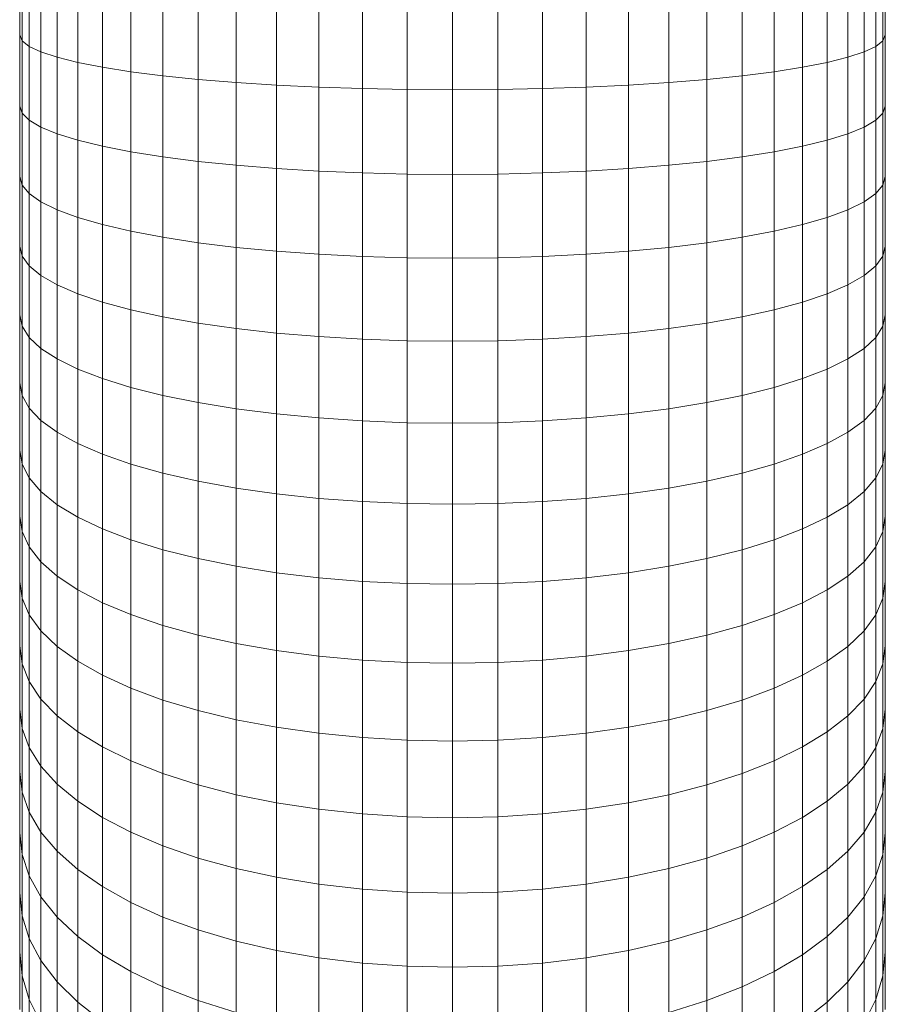
# Model space of a CAD drawing. Units: millimetres. Extents: x -1996 to 4724, y -1875 to 2877.
# Drawn here: x -301 to -225, y 577 to 663 of the extents above; entities that cross this region are included whole.
import ezdxf

# ---------------------------------------------------------------- set-up
doc = ezdxf.new("R2010")
doc.units = ezdxf.units.MM
doc.layers.add('A-GENM', color=13, linetype='Continuous', lineweight=9)
doc.layers.add('G-IMPT', color=8, linetype='Continuous', lineweight=9)

# ---------------------------------------------------------------- blocks, each defined once
blk = doc.blocks.new('D- Arm Wheel - 6_1_DWG-437292-Level 1')
at = {"layer": 'G-IMPT'}
for p, q in [((-25.196, -105.175), (-25.196, -98.87)), ((-24.987, -105.679), (-24.987, -99.248)), ((50.596, -105.679), (50.596, -99.248)), ((50.804, -105.175), (50.804, -98.87)), ((-24.365, -106.177), (-24.365, -99.622)), ((-23.336, -106.664), (-23.336, -99.989)), ((48.945, -106.664), (48.945, -99.989)), ((49.974, -106.177), (49.974, -99.622)), ((-21.91, -107.135), (-21.91, -100.342)), ((-20.105, -107.585), (-20.105, -100.68)), ((-17.938, -108.008), (-17.938, -100.998)), ((43.547, -108.008), (43.547, -100.998)), ((45.713, -107.585), (45.713, -100.68)), ((47.519, -107.135), (47.519, -100.342)), ((-15.435, -108.4), (-15.435, -101.292)), ((-12.623, -108.756), (-12.623, -101.56)), ((-9.531, -109.074), (-9.531, -101.799)), ((-6.196, -109.349), (-6.196, -102.005)), ((31.804, -109.349), (31.804, -102.005)), ((35.14, -109.074), (35.14, -101.799)), ((38.231, -108.756), (38.231, -101.56)), ((41.044, -108.4), (41.044, -101.292)), ((-2.652, -109.578), (-2.652, -102.177)), ((1.062, -109.758), (1.062, -102.313)), ((4.904, -109.889), (4.904, -102.411)), ((8.832, -109.968), (8.832, -102.471)), ((12.804, -109.994), (12.804, -102.49)), ((16.776, -109.968), (16.776, -102.471)), ((20.705, -109.889), (20.705, -102.411)), ((24.547, -109.758), (24.547, -102.313)), ((28.26, -109.578), (28.26, -102.177)), ((-25.196, -111.42), (-25.196, -105.175)), ((-24.987, -105.679), (-25.196, -105.175)), ((50.804, -105.175), (50.596, -105.679)), ((50.804, -111.42), (50.804, -105.175)), ((-24.987, -112.047), (-24.987, -105.679)), ((-24.365, -106.177), (-24.987, -105.679)), ((-24.365, -112.668), (-24.365, -106.177)), ((-23.336, -106.664), (-24.365, -106.177)), ((49.974, -106.177), (48.945, -106.664)), ((50.596, -105.679), (49.974, -106.177)), ((49.974, -112.668), (49.974, -106.177)), ((50.596, -112.047), (50.596, -105.679)), ((-23.336, -113.276), (-23.336, -106.664)), ((-21.91, -107.135), (-23.336, -106.664)), ((-21.91, -113.863), (-21.91, -107.135)), ((-20.105, -107.585), (-21.91, -107.135)), ((47.519, -107.135), (45.713, -107.585)), ((48.945, -106.664), (47.519, -107.135)), ((47.519, -113.863), (47.519, -107.135)), ((48.945, -113.276), (48.945, -106.664)), ((-20.105, -114.423), (-20.105, -107.585)), ((-17.938, -108.008), (-20.105, -107.585)), ((-17.938, -114.95), (-17.938, -108.008)), ((-15.435, -108.4), (-17.938, -108.008)), ((43.547, -108.008), (41.044, -108.4)), ((45.713, -107.585), (43.547, -108.008)), ((43.547, -114.95), (43.547, -108.008)), ((45.713, -114.423), (45.713, -107.585)), ((-15.435, -115.439), (-15.435, -108.4)), ((-12.623, -108.756), (-15.435, -108.4)), ((-12.623, -115.883), (-12.623, -108.756)), ((-9.531, -109.074), (-12.623, -108.756)), ((38.231, -108.756), (35.14, -109.074)), ((41.044, -108.4), (38.231, -108.756)), ((38.231, -115.883), (38.231, -108.756)), ((41.044, -115.439), (41.044, -108.4)), ((-9.531, -116.279), (-9.531, -109.074)), ((-6.196, -109.349), (-9.531, -109.074)), ((-6.196, -116.621), (-6.196, -109.349)), ((-2.652, -109.578), (-6.196, -109.349)), ((-2.652, -116.907), (-2.652, -109.578)), ((1.062, -109.758), (-2.652, -109.578)), ((1.062, -117.132), (1.062, -109.758)), ((4.904, -109.889), (1.062, -109.758)), ((24.547, -109.758), (20.705, -109.889)), ((28.26, -109.578), (24.547, -109.758)), ((24.547, -117.132), (24.547, -109.758)), ((31.804, -109.349), (28.26, -109.578)), ((28.26, -116.907), (28.26, -109.578)), ((35.14, -109.074), (31.804, -109.349)), ((31.804, -116.621), (31.804, -109.349)), ((35.14, -116.279), (35.14, -109.074)), ((4.904, -117.295), (4.904, -109.889)), ((8.832, -109.968), (4.904, -109.889)), ((8.832, -117.393), (8.832, -109.968)), ((8.832, -109.968), (12.804, -109.994)), ((12.804, -109.994), (16.776, -109.968)), ((12.804, -117.426), (12.804, -109.994)), ((20.705, -109.889), (16.776, -109.968)), ((16.776, -117.393), (16.776, -109.968)), ((20.705, -117.295), (20.705, -109.889)), ((-25.196, -117.601), (-25.196, -111.42)), ((-24.987, -112.047), (-25.196, -111.42)), ((50.804, -111.42), (50.596, -112.047)), ((50.804, -117.601), (50.804, -111.42)), ((-24.987, -118.353), (-24.987, -112.047)), ((-24.365, -112.668), (-24.987, -112.047)), ((50.596, -112.047), (49.974, -112.668)), ((50.596, -118.353), (50.596, -112.047)), ((-24.365, -119.096), (-24.365, -112.668)), ((-23.336, -113.276), (-24.365, -112.668)), ((-23.336, -119.823), (-23.336, -113.276)), ((-21.91, -113.863), (-23.336, -113.276)), ((48.945, -113.276), (47.519, -113.863)), ((49.974, -112.668), (48.945, -113.276)), ((48.945, -119.823), (48.945, -113.276)), ((49.974, -119.096), (49.974, -112.668)), ((-21.91, -120.525), (-21.91, -113.863)), ((-20.105, -114.423), (-21.91, -113.863)), ((47.519, -113.863), (45.713, -114.423)), ((47.519, -120.525), (47.519, -113.863)), ((-20.105, -121.196), (-20.105, -114.423)), ((-17.938, -114.95), (-20.105, -114.423)), ((-17.938, -121.827), (-17.938, -114.95)), ((-15.435, -115.439), (-17.938, -114.95)), ((43.547, -114.95), (41.044, -115.439)), ((45.713, -114.423), (43.547, -114.95)), ((43.547, -121.827), (43.547, -114.95)), ((45.713, -121.196), (45.713, -114.423)), ((-15.435, -122.411), (-15.435, -115.439)), ((-12.623, -115.883), (-15.435, -115.439)), ((41.044, -115.439), (38.231, -115.883)), ((41.044, -122.412), (41.044, -115.439)), ((-12.623, -122.944), (-12.623, -115.883)), ((-9.531, -116.279), (-12.623, -115.883)), ((-9.531, -123.417), (-9.531, -116.279)), ((-6.196, -116.621), (-9.531, -116.279)), ((-6.196, -123.827), (-6.196, -116.621)), ((-2.652, -116.907), (-6.196, -116.621)), ((31.804, -116.621), (28.26, -116.907)), ((35.14, -116.279), (31.804, -116.621)), ((31.804, -123.827), (31.804, -116.621)), ((38.231, -115.883), (35.14, -116.279)), ((35.14, -123.417), (35.14, -116.279)), ((38.231, -122.944), (38.231, -115.883)), ((-25.196, -123.716), (-25.196, -117.601)), ((-24.987, -118.353), (-25.196, -117.601)), ((-2.652, -124.169), (-2.652, -116.907)), ((1.062, -117.132), (-2.652, -116.907)), ((1.062, -124.438), (1.062, -117.132)), ((4.904, -117.295), (1.062, -117.132)), ((4.904, -124.633), (4.904, -117.295)), ((8.832, -117.393), (4.904, -117.295)), ((8.832, -124.751), (8.832, -117.393)), ((8.832, -117.393), (12.804, -117.426)), ((12.804, -117.426), (16.776, -117.393)), ((12.804, -124.79), (12.804, -117.426)), ((20.705, -117.295), (16.776, -117.393)), ((16.776, -124.751), (16.776, -117.393)), ((24.547, -117.132), (20.705, -117.295)), ((20.705, -124.633), (20.705, -117.295)), ((28.26, -116.907), (24.547, -117.132)), ((24.547, -124.438), (24.547, -117.132)), ((28.26, -124.169), (28.26, -116.907)), ((50.804, -117.601), (50.596, -118.353)), ((50.804, -123.716), (50.804, -117.601)), ((-24.987, -124.59), (-24.987, -118.353)), ((-24.365, -119.096), (-24.987, -118.353)), ((50.596, -118.353), (49.974, -119.096)), ((50.596, -124.59), (50.596, -118.353)), ((-24.365, -125.455), (-24.365, -119.096)), ((-23.336, -119.823), (-24.365, -119.096)), ((49.974, -119.096), (48.945, -119.823)), ((49.974, -125.455), (49.974, -119.096)), ((-23.336, -126.3), (-23.336, -119.823)), ((-21.91, -120.525), (-23.336, -119.823)), ((48.945, -119.823), (47.519, -120.525)), ((48.945, -126.3), (48.945, -119.823)), ((-21.91, -127.117), (-21.91, -120.525)), ((-20.105, -121.196), (-21.91, -120.525)), ((47.519, -120.525), (45.713, -121.196)), ((47.519, -127.117), (47.519, -120.525)), ((-20.105, -127.897), (-20.105, -121.196)), ((-17.938, -121.827), (-20.105, -121.196)), ((-17.938, -128.631), (-17.938, -121.827)), ((-15.435, -122.411), (-17.938, -121.827)), ((43.547, -121.827), (41.044, -122.412)), ((45.713, -121.196), (43.547, -121.827)), ((43.547, -128.631), (43.547, -121.827)), ((45.713, -127.897), (45.713, -121.196)), ((-15.435, -129.311), (-15.435, -122.411)), ((-12.623, -122.944), (-15.435, -122.411)), ((41.044, -122.412), (38.231, -122.944)), ((41.044, -129.311), (41.044, -122.412)), ((-12.623, -129.93), (-12.623, -122.944)), ((-9.531, -123.417), (-12.623, -122.944)), ((-9.531, -130.481), (-9.531, -123.417)), ((-6.196, -123.827), (-9.531, -123.417)), ((35.14, -123.417), (31.804, -123.827)), ((38.231, -122.944), (35.14, -123.417)), ((35.14, -130.481), (35.14, -123.417)), ((38.231, -129.93), (38.231, -122.944)), ((-25.196, -129.762), (-25.196, -123.716)), ((-24.987, -124.59), (-25.196, -123.716)), ((-6.196, -130.957), (-6.196, -123.827)), ((-2.652, -124.169), (-6.196, -123.827)), ((-2.652, -131.355), (-2.652, -124.169)), ((1.062, -124.438), (-2.652, -124.169)), ((1.062, -131.668), (1.062, -124.438)), ((4.904, -124.633), (1.062, -124.438)), ((24.547, -124.438), (20.705, -124.633)), ((28.26, -124.169), (24.547, -124.438)), ((24.547, -131.668), (24.547, -124.438)), ((31.804, -123.827), (28.26, -124.169)), ((28.26, -131.355), (28.26, -124.169)), ((31.804, -130.957), (31.804, -123.827)), ((50.804, -123.716), (50.596, -124.59)), ((50.804, -129.762), (50.804, -123.716)), ((-24.987, -130.756), (-24.987, -124.59)), ((-24.365, -125.455), (-24.987, -124.59)), ((4.904, -131.895), (4.904, -124.633)), ((8.832, -124.751), (4.904, -124.633)), ((8.832, -132.032), (8.832, -124.751)), ((8.832, -124.751), (12.804, -124.79)), ((12.804, -124.79), (16.776, -124.751)), ((12.804, -132.078), (12.804, -124.79)), ((20.705, -124.633), (16.776, -124.751)), ((16.776, -132.032), (16.776, -124.751)), ((20.705, -131.895), (20.705, -124.633)), ((50.596, -124.59), (49.974, -125.455)), ((50.596, -130.756), (50.596, -124.59)), ((-24.365, -131.74), (-24.365, -125.455)), ((-23.336, -126.3), (-24.365, -125.455)), ((49.974, -125.455), (48.945, -126.3)), ((49.974, -131.74), (49.974, -125.455)), ((-23.336, -132.703), (-23.336, -126.3)), ((-21.91, -127.117), (-23.336, -126.3)), ((-21.91, -133.633), (-21.91, -127.117)), ((-20.105, -127.897), (-21.91, -127.117)), ((47.519, -127.117), (45.713, -127.897)), ((48.945, -126.3), (47.519, -127.117)), ((47.519, -133.633), (47.519, -127.117)), ((48.945, -132.703), (48.945, -126.3)), ((-20.105, -134.52), (-20.105, -127.897)), ((-17.938, -128.631), (-20.105, -127.897)), ((45.713, -127.897), (43.547, -128.631)), ((45.713, -134.52), (45.713, -127.897)), ((-17.938, -135.356), (-17.938, -128.631)), ((-15.435, -129.311), (-17.938, -128.631)), ((43.547, -128.631), (41.044, -129.311)), ((43.547, -135.356), (43.547, -128.631)), ((-15.435, -136.13), (-15.435, -129.311)), ((-12.623, -129.93), (-15.435, -129.311)), ((41.044, -129.311), (38.231, -129.93)), ((41.044, -136.13), (41.044, -129.311)), ((-25.196, -135.734), (-25.196, -129.762)), ((-24.987, -130.756), (-25.196, -129.762)), ((-12.623, -136.834), (-12.623, -129.93)), ((-9.531, -130.481), (-12.623, -129.93)), ((-9.531, -137.461), (-9.531, -130.481)), ((-6.196, -130.957), (-9.531, -130.481)), ((35.14, -130.481), (31.804, -130.957)), ((38.231, -129.93), (35.14, -130.481)), ((35.14, -137.461), (35.14, -130.481)), ((38.231, -136.835), (38.231, -129.93)), ((50.804, -129.762), (50.596, -130.756)), ((50.804, -135.734), (50.804, -129.762)), ((-24.987, -136.849), (-24.987, -130.756)), ((-24.365, -131.74), (-24.987, -130.756)), ((-6.196, -138.004), (-6.196, -130.957)), ((-2.652, -131.355), (-6.196, -130.957)), ((-2.652, -138.456), (-2.652, -131.355)), ((1.062, -131.668), (-2.652, -131.355)), ((28.26, -131.355), (24.547, -131.668)), ((31.804, -130.957), (28.26, -131.355)), ((28.26, -138.456), (28.26, -131.355)), ((31.804, -138.004), (31.804, -130.957)), ((50.596, -130.756), (49.974, -131.74)), ((50.596, -136.849), (50.596, -130.756)), ((-24.365, -137.951), (-24.365, -131.74)), ((-23.336, -132.703), (-24.365, -131.74)), ((1.062, -138.813), (1.062, -131.668)), ((4.904, -131.895), (1.062, -131.668)), ((4.904, -139.071), (4.904, -131.895)), ((8.832, -132.032), (4.904, -131.895)), ((8.832, -139.227), (8.832, -132.032)), ((8.832, -132.032), (12.804, -132.078)), ((12.804, -132.078), (16.776, -132.032)), ((12.804, -139.279), (12.804, -132.078)), ((20.705, -131.895), (16.776, -132.032)), ((16.776, -139.227), (16.776, -132.032)), ((24.547, -131.668), (20.705, -131.895)), ((20.705, -139.071), (20.705, -131.895)), ((24.547, -138.813), (24.547, -131.668)), ((49.974, -131.74), (48.945, -132.703)), ((49.974, -137.951), (49.974, -131.74)), ((-23.336, -139.029), (-23.336, -132.703)), ((-21.91, -133.633), (-23.336, -132.703)), ((48.945, -132.703), (47.519, -133.633)), ((48.945, -139.029), (48.945, -132.703)), ((-21.91, -140.07), (-21.91, -133.633)), ((-20.105, -134.52), (-21.91, -133.633)), ((47.519, -133.633), (45.713, -134.52)), ((47.519, -140.07), (47.519, -133.633)), ((-20.105, -141.065), (-20.105, -134.52)), ((-17.938, -135.356), (-20.105, -134.52)), ((45.713, -134.52), (43.547, -135.356)), ((45.713, -141.065), (45.713, -134.52)), ((-25.196, -141.631), (-25.196, -135.734)), ((-24.987, -136.849), (-25.196, -135.734)), ((-17.938, -142.001), (-17.938, -135.356)), ((-15.435, -136.13), (-17.938, -135.356)), ((43.547, -135.356), (41.044, -136.13)), ((43.547, -142.001), (43.547, -135.356)), ((50.804, -135.734), (50.596, -136.849)), ((50.804, -141.631), (50.804, -135.734)), ((-15.435, -142.868), (-15.435, -136.13)), ((-12.623, -136.834), (-15.435, -136.13)), ((41.044, -136.13), (38.231, -136.835)), ((41.044, -142.868), (41.044, -136.13)), ((-24.987, -142.863), (-24.987, -136.849)), ((-24.365, -137.951), (-24.987, -136.849)), ((-12.623, -143.657), (-12.623, -136.834)), ((-9.531, -137.461), (-12.623, -136.834)), ((-9.531, -144.359), (-9.531, -137.461)), ((-6.196, -138.004), (-9.531, -137.461)), ((35.14, -137.461), (31.804, -138.004)), ((38.231, -136.835), (35.14, -137.461)), ((35.14, -144.359), (35.14, -137.461)), ((38.231, -143.657), (38.231, -136.835)), ((50.596, -136.849), (49.974, -137.951)), ((50.596, -142.863), (50.596, -136.849)), ((-24.365, -144.082), (-24.365, -137.951)), ((-23.336, -139.029), (-24.365, -137.951)), ((-6.196, -144.967), (-6.196, -138.004)), ((-2.652, -138.456), (-6.196, -138.004)), ((31.804, -138.004), (28.26, -138.456)), ((31.804, -144.967), (31.804, -138.004)), ((49.974, -137.951), (48.945, -139.029)), ((49.974, -144.082), (49.974, -137.951)), ((-23.336, -145.274), (-23.336, -139.029)), ((-21.91, -140.07), (-23.336, -139.029)), ((-2.652, -145.473), (-2.652, -138.456)), ((1.062, -138.813), (-2.652, -138.456)), ((1.062, -145.873), (1.062, -138.813)), ((4.904, -139.071), (1.062, -138.813)), ((4.904, -146.162), (4.904, -139.071)), ((8.832, -139.227), (4.904, -139.071)), ((8.832, -146.337), (8.832, -139.227)), ((8.832, -139.227), (12.804, -139.279)), ((12.804, -139.279), (16.776, -139.227)), ((20.705, -139.071), (16.776, -139.227)), ((16.776, -146.337), (16.776, -139.227)), ((24.547, -138.813), (20.705, -139.071)), ((20.705, -146.162), (20.705, -139.071)), ((28.26, -138.456), (24.547, -138.813)), ((24.547, -145.873), (24.547, -138.813)), ((28.26, -145.473), (28.26, -138.456)), ((48.945, -139.029), (47.519, -140.07)), ((48.945, -145.274), (48.945, -139.029)), ((-21.91, -146.427), (-21.91, -140.07)), ((-20.105, -141.065), (-21.91, -140.07)), ((12.804, -146.395), (12.804, -139.279)), ((47.519, -140.07), (45.713, -141.065)), ((47.519, -146.427), (47.519, -140.07)), ((-25.196, -147.449), (-25.196, -141.631)), ((-24.987, -142.863), (-25.196, -141.631)), ((-20.105, -147.526), (-20.105, -141.065)), ((-17.938, -142.001), (-20.105, -141.065)), ((45.713, -141.065), (43.547, -142.001)), ((45.713, -147.526), (45.713, -141.065)), ((50.804, -141.631), (50.596, -142.863)), ((50.804, -147.449), (50.804, -141.631)), ((-17.938, -148.561), (-17.938, -142.001)), ((-15.435, -142.868), (-17.938, -142.001)), ((43.547, -142.001), (41.044, -142.868)), ((43.547, -148.561), (43.547, -142.001)), ((-24.987, -148.798), (-24.987, -142.863)), ((-24.365, -144.082), (-24.987, -142.863)), ((-15.435, -149.52), (-15.435, -142.868)), ((-12.623, -143.657), (-15.435, -142.868)), ((41.044, -142.868), (38.231, -143.657)), ((41.044, -149.52), (41.044, -142.868)), ((50.596, -142.863), (49.974, -144.082)), ((50.596, -148.798), (50.596, -142.863)), ((-24.365, -150.132), (-24.365, -144.082)), ((-23.336, -145.274), (-24.365, -144.082)), ((-12.623, -150.393), (-12.623, -143.657)), ((-9.531, -144.359), (-12.623, -143.657)), ((-9.531, -151.169), (-9.531, -144.359)), ((-6.196, -144.967), (-9.531, -144.359)), ((35.14, -144.359), (31.804, -144.967)), ((38.231, -143.657), (35.14, -144.359)), ((35.14, -151.169), (35.14, -144.359)), ((38.231, -150.393), (38.231, -143.657)), ((49.974, -144.082), (48.945, -145.274)), ((49.974, -150.132), (49.974, -144.082)), ((-23.336, -151.436), (-23.336, -145.274)), ((-21.91, -146.427), (-23.336, -145.274)), ((-6.196, -151.842), (-6.196, -144.967)), ((-2.652, -145.473), (-6.196, -144.967)), ((31.804, -144.967), (28.26, -145.473)), ((31.804, -151.842), (31.804, -144.967)), ((48.945, -145.274), (47.519, -146.427)), ((48.945, -151.436), (48.945, -145.274)), ((-2.652, -152.402), (-2.652, -145.473)), ((1.062, -145.873), (-2.652, -145.473)), ((1.062, -152.844), (1.062, -145.873)), ((4.904, -146.162), (1.062, -145.873)), ((24.547, -145.873), (20.705, -146.162)), ((28.26, -145.473), (24.547, -145.873)), ((24.547, -152.844), (24.547, -145.873)), ((28.26, -152.402), (28.26, -145.473)), ((-21.91, -152.697), (-21.91, -146.427)), ((-20.105, -147.526), (-21.91, -146.427)), ((4.904, -153.163), (4.904, -146.162)), ((8.832, -146.337), (4.904, -146.162)), ((8.832, -153.357), (8.832, -146.337)), ((8.832, -146.337), (12.804, -146.395)), ((12.804, -146.395), (16.776, -146.337)), ((12.804, -153.421), (12.804, -146.395)), ((20.705, -146.162), (16.776, -146.337)), ((16.776, -153.357), (16.776, -146.337)), ((20.705, -153.163), (20.705, -146.162)), ((47.519, -146.427), (45.713, -147.526)), ((47.519, -152.697), (47.519, -146.427)), ((-25.196, -153.185), (-25.196, -147.449)), ((-24.987, -148.798), (-25.196, -147.449)), ((-20.105, -153.901), (-20.105, -147.526)), ((-17.938, -148.561), (-20.105, -147.526)), ((45.713, -147.526), (43.547, -148.561)), ((45.713, -153.901), (45.713, -147.526)), ((50.804, -147.449), (50.596, -148.798)), ((50.804, -153.185), (50.804, -147.449)), ((-17.938, -155.034), (-17.938, -148.561)), ((-15.435, -149.52), (-17.938, -148.561)), ((43.547, -148.561), (41.044, -149.52)), ((43.547, -155.034), (43.547, -148.561)), ((-24.987, -154.648), (-24.987, -148.798)), ((-24.365, -150.132), (-24.987, -148.798)), ((-15.435, -156.083), (-15.435, -149.52)), ((-12.623, -150.393), (-15.435, -149.52)), ((41.044, -149.52), (38.231, -150.393)), ((41.044, -156.083), (41.044, -149.52)), ((50.596, -148.798), (49.974, -150.132)), ((50.596, -154.648), (50.596, -148.798)), ((-24.365, -156.096), (-24.365, -150.132)), ((-23.336, -151.436), (-24.365, -150.132)), ((-12.623, -157.038), (-12.623, -150.393)), ((-9.531, -151.169), (-12.623, -150.393)), ((38.231, -150.393), (35.14, -151.169)), ((38.231, -157.038), (38.231, -150.393)), ((49.974, -150.132), (48.945, -151.436)), ((49.974, -156.096), (49.974, -150.132)), ((-9.531, -157.888), (-9.531, -151.169)), ((-6.196, -151.842), (-9.531, -151.169)), ((35.14, -151.169), (31.804, -151.842)), ((35.14, -157.888), (35.14, -151.169)), ((-23.336, -157.511), (-23.336, -151.436)), ((-21.91, -152.697), (-23.336, -151.436)), ((-6.196, -158.624), (-6.196, -151.842)), ((-2.652, -152.402), (-6.196, -151.842)), ((31.804, -151.842), (28.26, -152.402)), ((31.804, -158.624), (31.804, -151.842)), ((48.945, -151.436), (47.519, -152.697)), ((48.945, -157.511), (48.945, -151.436)), ((-21.91, -158.88), (-21.91, -152.697)), ((-20.105, -153.901), (-21.91, -152.697)), ((-2.652, -159.237), (-2.652, -152.402)), ((1.062, -152.844), (-2.652, -152.402)), ((1.062, -159.721), (1.062, -152.844)), ((4.904, -153.163), (1.062, -152.844)), ((24.547, -152.844), (20.705, -153.163)), ((28.26, -152.402), (24.547, -152.844)), ((24.547, -159.721), (24.547, -152.844)), ((28.26, -159.237), (28.26, -152.402)), ((47.519, -152.697), (45.713, -153.901)), ((47.519, -158.88), (47.519, -152.697)), ((-25.196, -158.835), (-25.196, -153.185)), ((-24.987, -154.648), (-25.196, -153.185)), ((-20.105, -160.186), (-20.105, -153.901)), ((-17.938, -155.034), (-20.105, -153.901)), ((4.904, -160.071), (4.904, -153.163)), ((8.832, -153.357), (4.904, -153.163)), ((8.832, -160.282), (8.832, -153.357)), ((8.832, -153.357), (12.804, -153.421)), ((12.804, -153.421), (16.776, -153.357)), ((12.804, -160.353), (12.804, -153.421)), ((20.705, -153.163), (16.776, -153.357)), ((16.776, -160.282), (16.776, -153.357)), ((20.705, -160.071), (20.705, -153.163)), ((45.713, -153.901), (43.547, -155.034)), ((45.713, -160.186), (45.713, -153.901)), ((50.804, -153.185), (50.596, -154.648)), ((50.804, -158.835), (50.804, -153.185)), ((-24.987, -160.412), (-24.987, -154.648)), ((-24.365, -156.096), (-24.987, -154.648)), ((50.596, -154.648), (49.974, -156.096)), ((50.596, -160.412), (50.596, -154.648)), ((-17.938, -161.415), (-17.938, -155.034)), ((-15.435, -156.083), (-17.938, -155.034)), ((43.547, -155.034), (41.044, -156.083)), ((43.547, -161.415), (43.547, -155.034)), ((-24.365, -161.971), (-24.365, -156.096)), ((-23.336, -157.511), (-24.365, -156.096)), ((-15.435, -162.554), (-15.435, -156.083)), ((-12.623, -157.038), (-15.435, -156.083)), ((41.044, -156.083), (38.231, -157.038)), ((41.044, -162.554), (41.044, -156.083)), ((49.974, -156.096), (48.945, -157.511)), ((49.974, -161.971), (49.974, -156.096)), ((-12.623, -163.59), (-12.623, -157.038)), ((-9.531, -157.888), (-12.623, -157.038)), ((38.231, -157.038), (35.14, -157.888)), ((38.231, -163.59), (38.231, -157.038)), ((-23.336, -163.496), (-23.336, -157.511)), ((-21.91, -158.88), (-23.336, -157.511)), ((-9.531, -164.512), (-9.531, -157.888)), ((-6.196, -158.624), (-9.531, -157.888)), ((35.14, -157.888), (31.804, -158.624)), ((35.14, -164.512), (35.14, -157.888)), ((48.945, -157.511), (47.519, -158.88)), ((48.945, -163.496), (48.945, -157.511)), ((-25.196, -164.398), (-25.196, -158.835)), ((-24.987, -160.412), (-25.196, -158.835)), ((-21.91, -164.97), (-21.91, -158.88)), ((-20.105, -160.186), (-21.91, -158.88)), ((-6.196, -165.311), (-6.196, -158.624)), ((-2.652, -159.237), (-6.196, -158.624)), ((31.804, -158.624), (28.26, -159.237)), ((31.804, -165.311), (31.804, -158.624)), ((47.519, -158.88), (45.713, -160.186)), ((47.519, -164.97), (47.519, -158.88)), ((50.804, -158.835), (50.596, -160.412)), ((50.804, -164.398), (50.804, -158.835)), ((-2.652, -165.976), (-2.652, -159.237)), ((1.062, -159.721), (-2.652, -159.237)), ((1.062, -166.501), (1.062, -159.721)), ((4.904, -160.071), (1.062, -159.721)), ((24.547, -159.721), (20.705, -160.071)), ((28.26, -159.237), (24.547, -159.721)), ((24.547, -166.501), (24.547, -159.721)), ((28.26, -165.976), (28.26, -159.237)), ((-24.987, -166.085), (-24.987, -160.412)), ((-24.365, -161.971), (-24.987, -160.412)), ((-20.105, -166.377), (-20.105, -160.186)), ((-17.938, -161.415), (-20.105, -160.186)), ((4.904, -166.88), (4.904, -160.071)), ((8.832, -160.282), (4.904, -160.071)), ((8.832, -167.11), (8.832, -160.282)), ((8.832, -160.282), (12.804, -160.353)), ((12.804, -160.353), (16.776, -160.282)), ((12.804, -167.186), (12.804, -160.353)), ((20.705, -160.071), (16.776, -160.282)), ((16.776, -167.11), (16.776, -160.282)), ((20.705, -166.88), (20.705, -160.071)), ((45.713, -160.186), (43.547, -161.415)), ((45.713, -166.377), (45.713, -160.186)), ((50.596, -160.412), (49.974, -161.971)), ((50.596, -166.085), (50.596, -160.412)), ((-17.938, -167.701), (-17.938, -161.415)), ((-15.435, -162.554), (-17.938, -161.415)), ((43.547, -161.415), (41.044, -162.554)), ((43.547, -167.701), (43.547, -161.415)), ((-24.365, -167.754), (-24.365, -161.971)), ((-23.336, -163.496), (-24.365, -161.971)), ((-15.435, -168.928), (-15.435, -162.554)), ((-12.623, -163.59), (-15.435, -162.554)), ((41.044, -162.554), (38.231, -163.59)), ((41.044, -168.928), (41.044, -162.554)), ((49.974, -161.971), (48.945, -163.496)), ((49.974, -167.754), (49.974, -161.971)), ((-23.336, -169.387), (-23.336, -163.496)), ((-21.91, -164.97), (-23.336, -163.496)), ((-12.623, -170.044), (-12.623, -163.59)), ((-9.531, -164.512), (-12.623, -163.59)), ((38.231, -163.59), (35.14, -164.512)), ((38.231, -170.044), (38.231, -163.59)), ((48.945, -163.496), (47.519, -164.97)), ((48.945, -169.387), (48.945, -163.496)), ((-25.196, -169.868), (-25.196, -164.398)), ((-24.987, -166.085), (-25.196, -164.398)), ((-21.91, -170.965), (-21.91, -164.97)), ((-20.105, -166.377), (-21.91, -164.97)), ((-9.531, -171.037), (-9.531, -164.512)), ((-6.196, -165.311), (-9.531, -164.512)), ((35.14, -164.512), (31.804, -165.311)), ((35.14, -171.037), (35.14, -164.512)), ((47.519, -164.97), (45.713, -166.377)), ((47.519, -170.965), (47.519, -164.97)), ((50.804, -164.398), (50.596, -166.085)), ((50.804, -169.868), (50.804, -164.398)), ((-6.196, -171.897), (-6.196, -165.311)), ((-2.652, -165.976), (-6.196, -165.311)), ((-2.652, -172.614), (-2.652, -165.976)), ((1.062, -166.501), (-2.652, -165.976)), ((28.26, -165.976), (24.547, -166.501)), ((31.804, -165.311), (28.26, -165.976)), ((28.26, -172.614), (28.26, -165.976)), ((31.804, -171.897), (31.804, -165.311)), ((-24.987, -171.665), (-24.987, -166.085)), ((-24.365, -167.754), (-24.987, -166.085)), ((-20.105, -172.47), (-20.105, -166.377)), ((-17.938, -167.701), (-20.105, -166.377)), ((1.062, -173.18), (1.062, -166.501)), ((4.904, -166.88), (1.062, -166.501)), ((4.904, -173.588), (4.904, -166.88)), ((8.832, -167.11), (4.904, -166.88)), ((20.705, -166.88), (16.776, -167.11)), ((24.547, -166.501), (20.705, -166.88)), ((20.705, -173.588), (20.705, -166.88)), ((24.547, -173.18), (24.547, -166.501)), ((45.713, -166.377), (43.547, -167.701)), ((45.713, -172.47), (45.713, -166.377)), ((50.596, -166.085), (49.974, -167.754)), ((50.596, -171.665), (50.596, -166.085)), ((-24.365, -173.442), (-24.365, -167.754)), ((-23.336, -169.387), (-24.365, -167.754)), ((-17.938, -173.888), (-17.938, -167.701)), ((-15.435, -168.928), (-17.938, -167.701)), ((8.832, -173.835), (8.832, -167.11)), ((8.832, -167.11), (12.804, -167.186)), ((12.804, -167.186), (16.776, -167.11)), ((12.804, -173.918), (12.804, -167.186)), ((16.776, -173.835), (16.776, -167.11)), ((43.547, -167.701), (41.044, -168.928)), ((43.547, -173.888), (43.547, -167.701)), ((49.974, -167.754), (48.945, -169.387)), ((49.974, -173.442), (49.974, -167.754)), ((-23.336, -175.18), (-23.336, -169.387)), ((-21.91, -170.965), (-23.336, -169.387)), ((-15.435, -175.201), (-15.435, -168.928)), ((-12.623, -170.044), (-15.435, -168.928)), ((41.044, -168.928), (38.231, -170.044)), ((41.044, -175.201), (41.044, -168.928)), ((48.945, -169.387), (47.519, -170.965)), ((48.945, -175.18), (48.945, -169.387)), ((-25.196, -175.245), (-25.196, -169.868)), ((-24.987, -171.665), (-25.196, -169.868)), ((-12.623, -176.396), (-12.623, -170.044)), ((-9.531, -171.037), (-12.623, -170.044)), ((38.231, -170.044), (35.14, -171.037)), ((38.231, -176.396), (38.231, -170.044)), ((50.804, -169.868), (50.596, -171.665)), ((50.804, -175.245), (50.804, -169.868)), ((-21.91, -176.86), (-21.91, -170.965)), ((-20.105, -172.47), (-21.91, -170.965)), ((-9.531, -177.46), (-9.531, -171.037)), ((-6.196, -171.897), (-9.531, -171.037)), ((35.14, -171.037), (31.804, -171.897)), ((35.14, -177.46), (35.14, -171.037)), ((47.519, -170.965), (45.713, -172.47)), ((47.519, -176.86), (47.519, -170.965)), ((-24.987, -177.149), (-24.987, -171.665)), ((-24.365, -173.442), (-24.987, -171.665)), ((-6.196, -178.38), (-6.196, -171.897)), ((-2.652, -172.614), (-6.196, -171.897)), ((31.804, -171.897), (28.26, -172.614)), ((31.804, -178.38), (31.804, -171.897)), ((50.596, -171.665), (49.974, -173.442)), ((50.596, -177.149), (50.596, -171.665)), ((-20.105, -178.463), (-20.105, -172.47)), ((-17.938, -173.888), (-20.105, -172.47)), ((-2.652, -179.147), (-2.652, -172.614)), ((1.062, -173.18), (-2.652, -172.614)), ((28.26, -172.614), (24.547, -173.18)), ((28.26, -179.147), (28.26, -172.614)), ((45.713, -172.47), (43.547, -173.888)), ((45.713, -178.463), (45.713, -172.47)), ((-24.365, -179.032), (-24.365, -173.442)), ((-23.336, -175.18), (-24.365, -173.442)), ((1.062, -179.753), (1.062, -173.18)), ((4.904, -173.588), (1.062, -173.18)), ((4.904, -180.19), (4.904, -173.588)), ((8.832, -173.835), (4.904, -173.588)), ((20.705, -173.588), (16.776, -173.835)), ((24.547, -173.18), (20.705, -173.588)), ((20.705, -180.19), (20.705, -173.588)), ((24.547, -179.753), (24.547, -173.18)), ((49.974, -173.442), (48.945, -175.18)), ((49.974, -179.032), (49.974, -173.442)), ((-17.938, -179.972), (-17.938, -173.888)), ((-15.435, -175.201), (-17.938, -173.888)), ((8.832, -180.455), (8.832, -173.835)), ((8.832, -173.835), (12.804, -173.918)), ((12.804, -173.918), (16.776, -173.835)), ((12.804, -180.543), (12.804, -173.918)), ((16.776, -180.455), (16.776, -173.835)), ((43.547, -173.888), (41.044, -175.201)), ((43.547, -179.972), (43.547, -173.888)), ((-25.196, -180.523), (-25.196, -175.245)), ((-24.987, -177.149), (-25.196, -175.245)), ((-23.336, -180.873), (-23.336, -175.18)), ((-21.91, -176.86), (-23.336, -175.18)), ((-15.435, -181.371), (-15.435, -175.201)), ((-12.623, -176.396), (-15.435, -175.201)), ((41.044, -175.201), (38.231, -176.396)), ((41.044, -181.371), (41.044, -175.201)), ((48.945, -175.18), (47.519, -176.86)), ((48.945, -180.873), (48.945, -175.18)), ((50.804, -175.245), (50.596, -177.149)), ((50.804, -180.523), (50.804, -175.245)), ((-12.623, -182.643), (-12.623, -176.396)), ((-9.531, -177.46), (-12.623, -176.396)), ((38.231, -176.396), (35.14, -177.46)), ((38.231, -182.643), (38.231, -176.396)), ((-24.987, -182.532), (-24.987, -177.149)), ((-24.365, -179.032), (-24.987, -177.149)), ((-21.91, -182.653), (-21.91, -176.86)), ((-20.105, -178.463), (-21.91, -176.86)), ((47.519, -176.86), (45.713, -178.463)), ((47.519, -182.653), (47.519, -176.86)), ((50.596, -177.149), (49.974, -179.032)), ((50.596, -182.532), (50.596, -177.149)), ((-9.531, -183.775), (-9.531, -177.46)), ((-6.196, -178.38), (-9.531, -177.46)), ((35.14, -177.46), (31.804, -178.38)), ((35.14, -183.775), (35.14, -177.46)), ((-20.105, -184.352), (-20.105, -178.463)), ((-17.938, -179.972), (-20.105, -178.463)), ((-6.196, -184.755), (-6.196, -178.38)), ((-2.652, -179.147), (-6.196, -178.38)), ((31.804, -178.38), (28.26, -179.147)), ((31.804, -184.755), (31.804, -178.38)), ((45.713, -178.463), (43.547, -179.972)), ((45.713, -184.352), (45.713, -178.463)), ((-24.365, -184.519), (-24.365, -179.032)), ((-23.336, -180.873), (-24.365, -179.032)), ((-2.652, -185.572), (-2.652, -179.147)), ((1.062, -179.753), (-2.652, -179.147)), ((1.062, -186.217), (1.062, -179.753)), ((4.904, -180.19), (1.062, -179.753)), ((24.547, -179.753), (20.705, -180.19)), ((28.26, -179.147), (24.547, -179.753)), ((24.547, -186.217), (24.547, -179.753)), ((28.26, -185.572), (28.26, -179.147)), ((49.974, -179.032), (48.945, -180.873)), ((49.974, -184.519), (49.974, -179.032)), ((-25.196, -185.701), (-25.196, -180.523)), ((-24.987, -182.532), (-25.196, -180.523)), ((-17.938, -185.951), (-17.938, -179.972)), ((-15.435, -181.371), (-17.938, -179.972)), ((4.904, -186.683), (4.904, -180.19)), ((8.832, -180.455), (4.904, -180.19)), ((8.832, -186.964), (8.832, -180.455)), ((8.832, -180.455), (12.804, -180.543)), ((12.804, -180.543), (16.776, -180.455)), ((12.804, -187.058), (12.804, -180.543)), ((20.705, -180.19), (16.776, -180.455)), ((16.776, -186.964), (16.776, -180.455)), ((20.705, -186.683), (20.705, -180.19)), ((43.547, -179.972), (41.044, -181.371)), ((43.547, -185.951), (43.547, -179.972)), ((50.804, -180.523), (50.596, -182.532)), ((50.804, -185.701), (50.804, -180.523)), ((-23.336, -186.463), (-23.336, -180.873)), ((-21.91, -182.653), (-23.336, -180.873)), ((-15.435, -187.433), (-15.435, -181.371)), ((-12.623, -182.643), (-15.435, -181.371)), ((41.044, -181.371), (38.231, -182.643)), ((41.044, -187.433), (41.044, -181.371)), ((48.945, -180.873), (47.519, -182.653)), ((48.945, -186.463), (48.945, -180.873)), ((-24.987, -187.813), (-24.987, -182.532)), ((-24.365, -184.519), (-24.987, -182.532)), ((-21.91, -188.341), (-21.91, -182.653)), ((-20.105, -184.352), (-21.91, -182.653)), ((-12.623, -188.781), (-12.623, -182.643)), ((-9.531, -183.775), (-12.623, -182.643)), ((38.231, -182.643), (35.14, -183.775)), ((38.231, -188.781), (38.231, -182.643)), ((47.519, -182.653), (45.713, -184.352)), ((47.519, -188.341), (47.519, -182.653)), ((50.596, -182.532), (49.974, -184.519)), ((50.596, -187.813), (50.596, -182.532)), ((-9.531, -189.981), (-9.531, -183.775)), ((-6.196, -184.755), (-9.531, -183.775)), ((35.14, -183.775), (31.804, -184.755)), ((35.14, -189.981), (35.14, -183.775)), ((-24.365, -189.901), (-24.365, -184.519)), ((-23.336, -186.463), (-24.365, -184.519)), ((-20.105, -190.133), (-20.105, -184.352)), ((-17.938, -185.951), (-20.105, -184.352)), ((-6.196, -191.019), (-6.196, -184.755)), ((-2.652, -185.572), (-6.196, -184.755)), ((31.804, -184.755), (28.26, -185.572)), ((31.804, -191.019), (31.804, -184.755)), ((45.713, -184.352), (43.547, -185.951)), ((45.713, -190.133), (45.713, -184.352)), ((49.974, -184.519), (48.945, -186.463)), ((49.974, -189.901), (49.974, -184.519)), ((-25.196, -190.775), (-25.196, -185.701)), ((-24.987, -187.813), (-25.196, -185.701)), ((-2.652, -191.885), (-2.652, -185.572)), ((1.062, -186.217), (-2.652, -185.572)), ((28.26, -185.572), (24.547, -186.217)), ((28.26, -191.885), (28.26, -185.572)), ((50.804, -185.701), (50.596, -187.813)), ((50.804, -190.775), (50.804, -185.701)), ((-23.336, -191.944), (-23.336, -186.463)), ((-21.91, -188.341), (-23.336, -186.463)), ((-17.938, -191.82), (-17.938, -185.951)), ((-15.435, -187.433), (-17.938, -185.951)), ((1.062, -192.568), (1.062, -186.217)), ((4.904, -186.683), (1.062, -186.217)), ((4.904, -193.061), (4.904, -186.683)), ((8.832, -186.964), (4.904, -186.683)), ((20.705, -186.683), (16.776, -186.964)), ((24.547, -186.217), (20.705, -186.683)), ((20.705, -193.061), (20.705, -186.683)), ((24.547, -192.568), (24.547, -186.217)), ((43.547, -185.951), (41.044, -187.433)), ((43.547, -191.82), (43.547, -185.951)), ((48.945, -186.463), (47.519, -188.341)), ((48.945, -191.944), (48.945, -186.463)), ((-15.435, -193.384), (-15.435, -187.433)), ((-12.623, -188.781), (-15.435, -187.433)), ((8.832, -193.36), (8.832, -186.964)), ((8.832, -186.964), (12.804, -187.058)), ((12.804, -187.058), (16.776, -186.964)), ((12.804, -193.459), (12.804, -187.058)), ((16.776, -193.36), (16.776, -186.964)), ((41.044, -187.433), (38.231, -188.781)), ((41.044, -193.384), (41.044, -187.433)), ((-24.987, -192.987), (-24.987, -187.813)), ((-24.365, -189.901), (-24.987, -187.813)), ((-21.91, -193.918), (-21.91, -188.341)), ((-20.105, -190.133), (-21.91, -188.341)), ((47.519, -188.341), (45.713, -190.133)), ((47.519, -193.918), (47.519, -188.341)), ((50.596, -187.813), (49.974, -189.901)), ((50.596, -192.987), (50.596, -187.813)), ((-12.623, -194.806), (-12.623, -188.781)), ((-9.531, -189.981), (-12.623, -188.781)), ((38.231, -188.781), (35.14, -189.981)), ((38.231, -194.806), (38.231, -188.781)), ((-24.365, -195.175), (-24.365, -189.901)), ((-23.336, -191.944), (-24.365, -189.901)), ((-20.105, -195.802), (-20.105, -190.133)), ((-17.938, -191.82), (-20.105, -190.133)), ((-9.531, -196.072), (-9.531, -189.981)), ((-6.196, -191.019), (-9.531, -189.981)), ((35.14, -189.981), (31.804, -191.019)), ((35.14, -196.072), (35.14, -189.981)), ((45.713, -190.133), (43.547, -191.82)), ((45.713, -195.802), (45.713, -190.133)), ((49.974, -189.901), (48.945, -191.944)), ((49.974, -195.175), (49.974, -189.901))]:
    blk.add_line(p, q, dxfattribs=at)
blk = doc.blocks.new('D- Arm Wheel - D- Arm Wheel-434854-Level 1')
at = {"extrusion": (0, 0, -1), "zscale": -1, "rotation": 180}
blk.add_blockref('D- Arm Wheel - 6_1_DWG-437292-Level 1', (12.804, 58.639), dxfattribs=at)

msp = doc.modelspace()

# ---------------------------------------------------------------- block references
at = {"layer": 'A-GENM', "rotation": 180}
msp.add_blockref('D- Arm Wheel - D- Arm Wheel-434854-Level 1', (-262.72, 825.552), dxfattribs=at)

doc.saveas('drawing.dxf')
